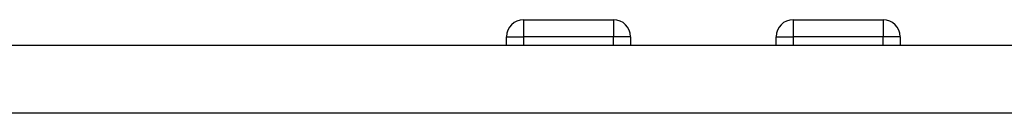
# Model space of a CAD drawing. Units: millimetres. Extents: x -302 to 945, y -32 to 515.
# Drawn here: x -96 to -38, y 508 to 514 of the extents above; entities that cross this region are included whole.
import ezdxf

# ---------------------------------------------------------------- set-up
doc = ezdxf.new("R2010")
doc.units = ezdxf.units.MM
for name, color, linetype in [('0900262-X3-BOEHY', 7, 'Continuous'), ('DEKSEL_IK', 7, 'Continuous'), ('solid', 7, 'Continuous')]:
    doc.layers.add(name, color=color, linetype=linetype)

# ---------------------------------------------------------------- blocks, each defined once
blk = doc.blocks.new('SE4')
at = {"layer": '0900262-X3-BOEHY', "color": 7, "linetype": 'Continuous'}
for p, q in [((-66.62, 513.886), (-61.32, 513.886)), ((-66.62, 513.886), (-66.62, 512.886)), ((-61.32, 513.886), (-61.32, 512.886)), ((-50.745, 513.886), (-45.445, 513.886)), ((-50.745, 513.886), (-50.745, 512.886)), ((-45.445, 513.886), (-45.445, 512.886)), ((-67.62, 512.386), (-67.62, 512.886)), ((-67.62, 512.886), (-66.62, 512.886)), ((-61.32, 512.886), (-66.62, 512.886)), ((-66.62, 512.886), (-66.62, 512.386)), ((-61.32, 512.386), (-61.32, 512.886)), ((-60.32, 512.886), (-61.32, 512.886)), ((-60.32, 512.886), (-60.32, 512.386)), ((-51.745, 512.386), (-51.745, 512.886)), ((-51.745, 512.886), (-50.745, 512.886)), ((-45.445, 512.886), (-50.745, 512.886)), ((-50.745, 512.886), (-50.745, 512.386)), ((-45.445, 512.386), (-45.445, 512.886)), ((-44.445, 512.886), (-45.445, 512.886)), ((-44.445, 512.886), (-44.445, 512.386))]:
    blk.add_line(p, q, dxfattribs=at)
for centre, start, end in [((-66.62, 512.886), 90, 180), ((-61.32, 512.886), 0, 90), ((-50.745, 512.886), 90, 180), ((-45.445, 512.886), 0, 90)]:
    blk.add_arc(centre, 1, start, end, dxfattribs=at)
at = {"layer": 'DEKSEL_IK', "color": 7, "linetype": 'Continuous'}
for p, q in [((-103.37, 512.386), (38.83, 512.386)), ((38.83, 508.386), (-103.37, 508.386))]:
    blk.add_line(p, q, dxfattribs=at)

msp = doc.modelspace()

# ---------------------------------------------------------------- block references
at = {"layer": 'solid'}
msp.add_blockref('SE4', (0, 0), dxfattribs=at)

doc.saveas('drawing.dxf')
